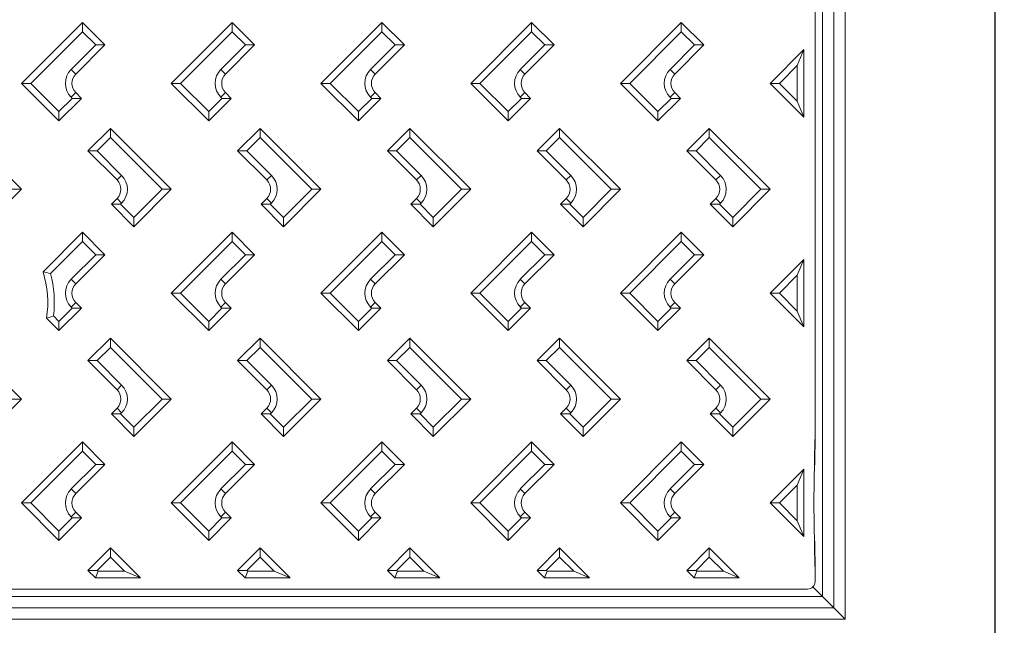
# Model space of a CAD drawing. Units: millimetres. Extents: x -685 to 823, y -1495 to 1212.
# Drawn here: x 380 to 643, y -602 to -440 of the extents above; entities that cross this region are included whole.
import ezdxf

# ---------------------------------------------------------------- set-up
doc = ezdxf.new("R2010")
doc.units = ezdxf.units.MM
doc.header["$MEASUREMENT"] = 0
doc.header["$PDSIZE"] = -1
doc.dimstyles.new('Fiche_technique', dxfattribs={"dimtxt": 30, "dimasz": 40, "dimexe": 10, "dimexo": 10, "dimgap": 10, "dimtad": 1, "dimdec": 1, "dimzin": 12, "dimtxsty": 'Standard', "dimcen": 2.5, "dimclrd": 256, "dimclrt": 256, "dimadec": 0, "dimazin": 3, "dimtfac": 1, "dimtdec": 1, "dimtmove": 0, "dimatfit": 3, "dimfxl": 1, "dimlwd": -1, "dimarcsym": 0})

# ---------------------------------------------------------------- blocks, each defined once
blk = doc.blocks.new('*D6')
at = {"color": 0, "lineweight": -2}
for p, q in [((475, 40), (777.93, 40)), ((325, -640), (777.93, -640))]:
    blk.add_line(p, q, dxfattribs=at)
blk.add_line((767.93, -600), (767.93, 0))
for points in [[(761.26, 0), (774.6, 0), (767.93, 40)], [(761.26, -600), (774.6, -600), (767.93, -640)]]:
    blk.add_solid(points)
at = {"layer": 'Defpoints', "color": 0}
for p in [(465, 40), (767.93, 40), (315, -640)]:
    blk.add_point(p, dxfattribs=at)
at = {"insert": (742.93, -300), "char_height": 30, "attachment_point": 5, "rotation": 90}
blk.add_mtext('680', dxfattribs=at)
blk = doc.blocks.new('*D8')
at = {"color": 0, "lineweight": -2}
for p, q in [((-40, -325), (-40, -769)), ((640, -325), (640, -769))]:
    blk.add_line(p, q, dxfattribs=at)
blk.add_line((0, -759), (600, -759))
for points in [[(0, -752.33), (0, -765.66), (-40, -759)], [(600, -752.33), (600, -765.66), (640, -759)]]:
    blk.add_solid(points)
at = {"layer": 'Defpoints', "color": 0}
for p in [(-40, -315), (640, -315), (640, -759)]:
    blk.add_point(p, dxfattribs=at)
at = {"insert": (300, -734), "char_height": 30, "attachment_point": 5}
blk.add_mtext('680', dxfattribs=at)

msp = doc.modelspace()

# ---------------------------------------------------------------- linework, layer by layer
at = {"color": 7, "linetype": 'Continuous', "lineweight": 15}
for p, q in [((600, 0), (600, -600)), ((597, -3), (597, -597)), ((594, -594), (594, -6)), ((592, -551.95), (592, -48.05)), ((380, -457), (396.26, -440.73)), ((396.26, -440.73), (402.27, -446.74)), ((396.26, -443.21), (396.26, -440.73)), ((420, -457), (436.26, -440.73)), ((436.26, -440.73), (442.27, -446.74)), ((436.26, -443.21), (436.26, -440.73)), ((460, -457), (476.26, -440.73)), ((476.26, -440.73), (482.27, -446.74)), ((476.26, -443.21), (476.26, -440.73)), ((500, -457), (516.26, -440.73)), ((516.26, -440.73), (522.27, -446.74)), ((516.26, -443.21), (516.26, -440.73)), ((540, -457), (556.26, -440.73)), ((556.26, -440.73), (562.27, -446.74)), ((556.26, -443.21), (556.26, -440.73)), ((396.26, -443.21), (382.47, -457)), ((399.8, -446.74), (396.26, -443.21)), ((436.26, -443.21), (422.47, -457)), ((439.8, -446.74), (436.26, -443.21)), ((476.26, -443.21), (462.47, -457)), ((479.8, -446.74), (476.26, -443.21)), ((516.26, -443.21), (502.47, -457)), ((519.8, -446.74), (516.26, -443.21)), ((556.26, -443.21), (542.47, -457)), ((559.8, -446.74), (556.26, -443.21)), ((393.25, -453.28), (399.8, -446.74)), ((402.27, -446.74), (394.49, -454.52)), ((399.8, -446.74), (402.27, -446.74)), ((433.25, -453.28), (439.8, -446.74)), ((442.27, -446.74), (434.49, -454.52)), ((439.8, -446.74), (442.27, -446.74)), ((473.25, -453.28), (479.8, -446.74)), ((482.27, -446.74), (474.49, -454.52)), ((479.8, -446.74), (482.27, -446.74)), ((513.25, -453.28), (519.8, -446.74)), ((522.27, -446.74), (514.49, -454.52)), ((519.8, -446.74), (522.27, -446.74)), ((553.25, -453.28), (559.8, -446.74)), ((562.27, -446.74), (554.49, -454.52)), ((559.8, -446.74), (562.27, -446.74)), ((580, -457), (589, -447.99)), ((589, -447.99), (587.25, -452.22)), ((589, -466), (589, -447.99)), ((587.25, -452.22), (582.47, -457)), ((587.25, -452.22), (587.25, -461.78)), ((393.25, -453.28), (394.49, -454.52)), ((433.25, -453.28), (434.49, -454.52)), ((473.25, -453.28), (474.49, -454.52)), ((513.25, -453.28), (514.49, -454.52)), ((553.25, -453.28), (554.49, -454.52)), ((390, -467), (380, -457)), ((380, -457), (382.47, -457)), ((382.47, -457), (390, -464.53)), ((430, -467), (420, -457)), ((420, -457), (422.47, -457)), ((422.47, -457), (430, -464.53)), ((470, -467), (460, -457)), ((460, -457), (462.47, -457)), ((462.47, -457), (470, -464.53)), ((510, -467), (500, -457)), ((500, -457), (502.47, -457)), ((502.47, -457), (510, -464.53)), ((550, -467), (540, -457)), ((540, -457), (542.47, -457)), ((542.47, -457), (550, -464.53)), ((589, -466), (580, -457)), ((580, -457), (582.47, -457)), ((582.47, -457), (587.25, -461.78)), ((393.25, -460.71), (394.49, -459.47)), ((394.49, -459.47), (396.01, -460.99)), ((433.25, -460.71), (434.49, -459.47)), ((434.49, -459.47), (436.01, -460.99)), ((473.25, -460.71), (474.49, -459.47)), ((474.49, -459.47), (476.01, -460.99)), ((513.25, -460.71), (514.49, -459.47)), ((514.49, -459.47), (516.01, -460.99)), ((553.25, -460.71), (554.49, -459.47)), ((554.49, -459.47), (556.01, -460.99)), ((396.01, -460.99), (390, -467)), ((390, -464.53), (393.54, -460.99)), ((393.54, -460.99), (393.25, -460.71)), ((396.01, -460.99), (393.54, -460.99)), ((436.01, -460.99), (430, -467)), ((430, -464.53), (433.54, -460.99)), ((433.54, -460.99), (433.25, -460.71)), ((436.01, -460.99), (433.54, -460.99)), ((476.01, -460.99), (470, -467)), ((470, -464.53), (473.54, -460.99)), ((473.54, -460.99), (473.25, -460.71)), ((476.01, -460.99), (473.54, -460.99)), ((516.01, -460.99), (510, -467)), ((510, -464.53), (513.54, -460.99)), ((513.54, -460.99), (513.25, -460.71)), ((516.01, -460.99), (513.54, -460.99)), ((556.01, -460.99), (550, -467)), ((550, -464.53), (553.54, -460.99)), ((553.54, -460.99), (553.25, -460.71)), ((556.01, -460.99), (553.54, -460.99)), ((587.25, -461.78), (589, -466)), ((390, -467), (390, -464.53)), ((430, -467), (430, -464.53)), ((470, -467), (470, -464.53)), ((510, -467), (510, -464.53)), ((550, -467), (550, -464.53)), ((363.74, -469), (380, -485.26)), ((397.73, -475.01), (403.74, -469)), ((403.74, -469), (420, -485.26)), ((403.74, -471.47), (403.74, -469)), ((437.73, -475.01), (443.74, -469)), ((443.74, -469), (460, -485.26)), ((443.74, -471.47), (443.74, -469)), ((477.73, -475.01), (483.74, -469)), ((483.74, -469), (500, -485.26)), ((483.74, -471.47), (483.74, -469)), ((517.73, -475.01), (523.74, -469)), ((523.74, -469), (540, -485.26)), ((523.74, -471.47), (523.74, -469)), ((557.73, -475.01), (563.74, -469)), ((563.74, -469), (580, -485.26)), ((563.74, -471.47), (563.74, -469)), ((403.74, -471.47), (400.2, -475.01)), ((417.53, -485.26), (403.74, -471.47)), ((443.74, -471.47), (440.2, -475.01)), ((457.53, -485.26), (443.74, -471.47)), ((483.74, -471.47), (480.2, -475.01)), ((497.53, -485.26), (483.74, -471.47)), ((523.74, -471.47), (520.2, -475.01)), ((537.53, -485.26), (523.74, -471.47)), ((563.74, -471.47), (560.2, -475.01)), ((577.53, -485.26), (563.74, -471.47)), ((405.5, -482.79), (397.73, -475.01)), ((397.73, -475.01), (400.2, -475.01)), ((400.2, -475.01), (406.74, -481.55)), ((445.5, -482.79), (437.73, -475.01)), ((437.73, -475.01), (440.2, -475.01)), ((440.2, -475.01), (446.74, -481.55)), ((485.5, -482.79), (477.73, -475.01)), ((477.73, -475.01), (480.2, -475.01)), ((480.2, -475.01), (486.74, -481.55)), ((525.5, -482.79), (517.73, -475.01)), ((517.73, -475.01), (520.2, -475.01)), ((520.2, -475.01), (526.74, -481.55)), ((565.5, -482.79), (557.73, -475.01)), ((557.73, -475.01), (560.2, -475.01)), ((560.2, -475.01), (566.74, -481.55)), ((405.5, -482.79), (406.74, -481.55)), ((445.5, -482.79), (446.74, -481.55)), ((485.5, -482.79), (486.74, -481.55)), ((525.5, -482.79), (526.74, -481.55)), ((565.5, -482.79), (566.74, -481.55)), ((380, -485.26), (373.29, -491.98)), ((377.53, -485.26), (380, -485.26)), ((420, -485.26), (410, -495.26)), ((410, -492.79), (417.53, -485.26)), ((417.53, -485.26), (420, -485.26)), ((460, -485.26), (450, -495.26)), ((450, -492.79), (457.53, -485.26)), ((457.53, -485.26), (460, -485.26)), ((500, -485.26), (490, -495.26)), ((490, -492.79), (497.53, -485.26)), ((497.53, -485.26), (500, -485.26)), ((540, -485.26), (530, -495.26)), ((530, -492.79), (537.53, -485.26)), ((537.53, -485.26), (540, -485.26)), ((580, -485.26), (570, -495.26)), ((570, -492.79), (577.53, -485.26)), ((577.53, -485.26), (580, -485.26)), ((403.99, -489.25), (405.5, -487.74)), ((410, -495.26), (403.99, -489.25)), ((406.46, -489.25), (403.99, -489.25)), ((405.5, -487.74), (406.74, -488.98)), ((406.74, -488.98), (406.46, -489.25)), ((406.46, -489.25), (410, -492.79)), ((443.99, -489.25), (445.5, -487.74)), ((450, -495.26), (443.99, -489.25)), ((446.46, -489.25), (443.99, -489.25)), ((445.5, -487.74), (446.74, -488.98)), ((446.74, -488.98), (446.46, -489.25)), ((446.46, -489.25), (450, -492.79)), ((483.99, -489.25), (485.5, -487.74)), ((490, -495.26), (483.99, -489.25)), ((486.46, -489.25), (483.99, -489.25)), ((485.5, -487.74), (486.74, -488.98)), ((486.74, -488.98), (486.46, -489.25)), ((486.46, -489.25), (490, -492.79)), ((523.99, -489.25), (525.5, -487.74)), ((530, -495.26), (523.99, -489.25)), ((526.46, -489.25), (523.99, -489.25)), ((525.5, -487.74), (526.74, -488.98)), ((526.74, -488.98), (526.46, -489.25)), ((526.46, -489.25), (530, -492.79)), ((563.99, -489.25), (565.5, -487.74)), ((570, -495.26), (563.99, -489.25)), ((566.46, -489.25), (563.99, -489.25)), ((565.5, -487.74), (566.74, -488.98)), ((566.74, -488.98), (566.46, -489.25)), ((566.46, -489.25), (570, -492.79)), ((410, -492.79), (410, -495.26)), ((450, -492.79), (450, -495.26)), ((490, -492.79), (490, -495.26)), ((530, -492.79), (530, -495.26)), ((570, -492.79), (570, -495.26)), ((385.73, -507.27), (396.26, -496.73)), ((396.26, -496.73), (402.27, -502.74)), ((396.26, -499.21), (396.26, -496.73)), ((420, -513), (436.26, -496.73)), ((436.26, -496.73), (442.27, -502.74)), ((436.26, -499.21), (436.26, -496.73)), ((460, -513), (476.26, -496.73)), ((476.26, -496.73), (482.27, -502.74)), ((476.26, -499.21), (476.26, -496.73)), ((500, -513), (516.26, -496.73)), ((516.26, -496.73), (522.27, -502.74)), ((516.26, -499.21), (516.26, -496.73)), ((540, -513), (556.26, -496.73)), ((556.26, -496.73), (562.27, -502.74)), ((556.26, -499.21), (556.26, -496.73)), ((396.26, -499.21), (387.7, -507.77)), ((399.8, -502.74), (396.26, -499.21)), ((436.26, -499.21), (422.47, -513)), ((439.8, -502.74), (436.26, -499.21)), ((476.26, -499.21), (462.47, -513)), ((479.8, -502.74), (476.26, -499.21)), ((516.26, -499.21), (502.47, -513)), ((519.8, -502.74), (516.26, -499.21)), ((556.26, -499.21), (542.47, -513)), ((559.8, -502.74), (556.26, -499.21)), ((393.25, -509.28), (399.8, -502.74)), ((402.27, -502.74), (394.49, -510.52)), ((399.8, -502.74), (402.27, -502.74)), ((433.25, -509.28), (439.8, -502.74)), ((442.27, -502.74), (434.49, -510.52)), ((439.8, -502.74), (442.27, -502.74)), ((473.25, -509.28), (479.8, -502.74)), ((482.27, -502.74), (474.49, -510.52)), ((479.8, -502.74), (482.27, -502.74)), ((513.25, -509.28), (519.8, -502.74)), ((522.27, -502.74), (514.49, -510.52)), ((519.8, -502.74), (522.27, -502.74)), ((553.25, -509.28), (559.8, -502.74)), ((562.27, -502.74), (554.49, -510.52)), ((559.8, -502.74), (562.27, -502.74)), ((580, -513), (589, -503.99)), ((589, -503.99), (587.25, -508.22)), ((589, -522), (589, -503.99)), ((393.25, -509.28), (394.49, -510.52)), ((433.25, -509.28), (434.49, -510.52)), ((473.25, -509.28), (474.49, -510.52)), ((513.25, -509.28), (514.49, -510.52)), ((553.25, -509.28), (554.49, -510.52)), ((587.25, -508.22), (582.47, -513)), ((587.25, -508.22), (587.25, -517.78)), ((393.25, -516.71), (394.49, -515.47)), ((394.49, -515.47), (396.01, -516.99)), ((430, -523), (420, -513)), ((420, -513), (422.47, -513)), ((422.47, -513), (430, -520.53)), ((433.25, -516.71), (434.49, -515.47)), ((434.49, -515.47), (436.01, -516.99)), ((470, -523), (460, -513)), ((460, -513), (462.47, -513)), ((462.47, -513), (470, -520.53)), ((473.25, -516.71), (474.49, -515.47)), ((474.49, -515.47), (476.01, -516.99)), ((510, -523), (500, -513)), ((500, -513), (502.47, -513)), ((502.47, -513), (510, -520.53)), ((513.25, -516.71), (514.49, -515.47)), ((514.49, -515.47), (516.01, -516.99)), ((550, -523), (540, -513)), ((540, -513), (542.47, -513)), ((542.47, -513), (550, -520.53)), ((553.25, -516.71), (554.49, -515.47)), ((554.49, -515.47), (556.01, -516.99)), ((589, -522), (580, -513)), ((580, -513), (582.47, -513)), ((582.47, -513), (587.25, -517.78)), ((396.01, -516.99), (390, -523)), ((390, -520.53), (393.54, -516.99)), ((393.54, -516.99), (393.25, -516.71)), ((396.01, -516.99), (393.54, -516.99)), ((436.01, -516.99), (430, -523)), ((430, -520.53), (433.54, -516.99)), ((433.54, -516.99), (433.25, -516.71)), ((436.01, -516.99), (433.54, -516.99)), ((476.01, -516.99), (470, -523)), ((470, -520.53), (473.54, -516.99)), ((473.54, -516.99), (473.25, -516.71)), ((476.01, -516.99), (473.54, -516.99)), ((510, -520.53), (513.54, -516.99)), ((516.01, -516.99), (510, -523)), ((513.54, -516.99), (513.25, -516.71)), ((516.01, -516.99), (513.54, -516.99)), ((556.01, -516.99), (550, -523)), ((550, -520.53), (553.54, -516.99)), ((553.54, -516.99), (553.25, -516.71)), ((556.01, -516.99), (553.54, -516.99)), ((587.25, -517.78), (589, -522)), ((390, -523), (386.68, -519.68)), ((388.53, -519.06), (390, -520.53)), ((390, -523), (390, -520.53)), ((430, -523), (430, -520.53)), ((470, -523), (470, -520.53)), ((510, -523), (510, -520.53)), ((550, -523), (550, -520.53)), ((397.73, -531.01), (403.74, -525)), ((403.74, -525), (420, -541.26)), ((403.74, -527.47), (403.74, -525)), ((437.73, -531.01), (443.74, -525)), ((443.74, -525), (460, -541.26)), ((443.74, -527.47), (443.74, -525)), ((477.73, -531.01), (483.74, -525)), ((483.74, -525), (500, -541.26)), ((483.74, -527.47), (483.74, -525)), ((517.73, -531.01), (523.74, -525)), ((523.74, -525), (540, -541.26)), ((523.74, -527.47), (523.74, -525)), ((557.73, -531.01), (563.74, -525)), ((563.74, -525), (580, -541.26)), ((563.74, -527.47), (563.74, -525)), ((403.74, -527.47), (400.2, -531.01)), ((417.53, -541.26), (403.74, -527.47)), ((443.74, -527.47), (440.2, -531.01)), ((457.53, -541.26), (443.74, -527.47)), ((483.74, -527.47), (480.2, -531.01)), ((497.53, -541.26), (483.74, -527.47)), ((523.74, -527.47), (520.2, -531.01)), ((537.53, -541.26), (523.74, -527.47)), ((563.74, -527.47), (560.2, -531.01)), ((577.53, -541.26), (563.74, -527.47)), ((405.5, -538.79), (397.73, -531.01)), ((397.73, -531.01), (400.2, -531.01)), ((400.2, -531.01), (406.74, -537.55)), ((445.5, -538.79), (437.73, -531.01)), ((437.73, -531.01), (440.2, -531.01)), ((440.2, -531.01), (446.74, -537.55)), ((477.73, -531.01), (480.2, -531.01)), ((485.5, -538.79), (477.73, -531.01)), ((480.2, -531.01), (486.74, -537.55)), ((525.5, -538.79), (517.73, -531.01)), ((517.73, -531.01), (520.2, -531.01)), ((520.2, -531.01), (526.74, -537.55)), ((557.73, -531.01), (560.2, -531.01)), ((565.5, -538.79), (557.73, -531.01)), ((560.2, -531.01), (566.74, -537.55)), ((375.98, -537.25), (380, -541.26)), ((405.5, -538.79), (406.74, -537.55)), ((445.5, -538.79), (446.74, -537.55)), ((485.5, -538.79), (486.74, -537.55)), ((525.5, -538.79), (526.74, -537.55)), ((565.5, -538.79), (566.74, -537.55)), ((380, -541.26), (370, -551.26)), ((377.53, -541.26), (380, -541.26)), ((420, -541.26), (410, -551.26)), ((410, -548.79), (417.53, -541.26)), ((417.53, -541.26), (420, -541.26)), ((460, -541.26), (450, -551.26)), ((450, -548.79), (457.53, -541.26)), ((457.53, -541.26), (460, -541.26)), ((500, -541.26), (490, -551.26)), ((490, -548.79), (497.53, -541.26)), ((497.53, -541.26), (500, -541.26)), ((540, -541.26), (530, -551.26)), ((530, -548.79), (537.53, -541.26)), ((537.53, -541.26), (540, -541.26)), ((580, -541.26), (570, -551.26)), ((570, -548.79), (577.53, -541.26)), ((577.53, -541.26), (580, -541.26)), ((403.99, -545.25), (405.5, -543.74)), ((405.5, -543.74), (406.74, -544.98)), ((443.99, -545.25), (445.5, -543.74)), ((445.5, -543.74), (446.74, -544.98)), ((483.99, -545.25), (485.5, -543.74)), ((485.5, -543.74), (486.74, -544.98)), ((523.99, -545.25), (525.5, -543.74)), ((525.5, -543.74), (526.74, -544.98)), ((563.99, -545.25), (565.5, -543.74)), ((565.5, -543.74), (566.74, -544.98)), ((410, -551.26), (403.99, -545.25)), ((406.46, -545.25), (403.99, -545.25)), ((406.74, -544.98), (406.46, -545.25)), ((406.46, -545.25), (410, -548.79)), ((450, -551.26), (443.99, -545.25)), ((446.46, -545.25), (443.99, -545.25)), ((446.74, -544.98), (446.46, -545.25)), ((446.46, -545.25), (450, -548.79)), ((490, -551.26), (483.99, -545.25)), ((486.46, -545.25), (483.99, -545.25)), ((486.74, -544.98), (486.46, -545.25)), ((486.46, -545.25), (490, -548.79)), ((530, -551.26), (523.99, -545.25)), ((526.46, -545.25), (523.99, -545.25)), ((526.74, -544.98), (526.46, -545.25)), ((526.46, -545.25), (530, -548.79)), ((570, -551.26), (563.99, -545.25)), ((566.46, -545.25), (563.99, -545.25)), ((566.74, -544.98), (566.46, -545.25)), ((566.46, -545.25), (570, -548.79)), ((410, -548.79), (410, -551.26)), ((450, -548.79), (450, -551.26)), ((490, -548.79), (490, -551.26)), ((530, -548.79), (530, -551.26)), ((570, -548.79), (570, -551.26)), ((591.64, -569), (591.97, -552.15)), ((591.97, -557.56), (592, -551.96)), ((380, -569), (396.26, -552.73)), ((396.26, -552.73), (402.27, -558.74)), ((396.26, -555.21), (396.26, -552.73)), ((420, -569), (436.26, -552.73)), ((436.26, -552.73), (442.27, -558.74)), ((436.26, -555.21), (436.26, -552.73)), ((460, -569), (476.26, -552.73)), ((476.26, -552.73), (482.27, -558.74)), ((476.26, -555.21), (476.26, -552.73)), ((500, -569), (516.26, -552.73)), ((516.26, -552.73), (522.27, -558.74)), ((516.26, -555.21), (516.26, -552.73)), ((540, -569), (556.26, -552.73)), ((556.26, -552.73), (562.27, -558.74)), ((556.26, -555.21), (556.26, -552.73)), ((396.26, -555.21), (382.47, -569)), ((399.8, -558.74), (396.26, -555.21)), ((436.26, -555.21), (422.47, -569)), ((439.8, -558.74), (436.26, -555.21)), ((476.26, -555.21), (462.47, -569)), ((479.8, -558.74), (476.26, -555.21)), ((516.26, -555.21), (502.47, -569)), ((519.8, -558.74), (516.26, -555.21)), ((556.26, -555.21), (542.47, -569)), ((559.8, -558.74), (556.26, -555.21)), ((591.97, -557.56), (591.87, -557.56)), ((393.25, -565.28), (399.8, -558.74)), ((402.27, -558.74), (394.49, -566.52)), ((399.8, -558.74), (402.27, -558.74)), ((433.25, -565.28), (439.8, -558.74)), ((442.27, -558.74), (434.49, -566.52)), ((439.8, -558.74), (442.27, -558.74)), ((473.25, -565.28), (479.8, -558.74)), ((482.27, -558.74), (474.49, -566.52)), ((479.8, -558.74), (482.27, -558.74)), ((513.25, -565.28), (519.8, -558.74)), ((522.27, -558.74), (514.49, -566.52)), ((519.8, -558.74), (522.27, -558.74)), ((553.25, -565.28), (559.8, -558.74)), ((562.27, -558.74), (554.49, -566.52)), ((559.8, -558.74), (562.27, -558.74)), ((580, -569), (589, -559.99)), ((589, -559.99), (587.25, -564.22)), ((589, -578), (589, -559.99)), ((393.25, -565.28), (394.49, -566.52)), ((433.25, -565.28), (434.49, -566.52)), ((473.25, -565.28), (474.49, -566.52)), ((513.25, -565.28), (514.49, -566.52)), ((553.25, -565.28), (554.49, -566.52)), ((587.25, -564.22), (582.47, -569)), ((587.25, -564.22), (587.25, -573.78)), ((390, -579), (380, -569)), ((380, -569), (382.47, -569)), ((382.47, -569), (390, -576.53)), ((430, -579), (420, -569)), ((420, -569), (422.47, -569)), ((422.47, -569), (430, -576.53)), ((470, -579), (460, -569)), ((460, -569), (462.47, -569)), ((462.47, -569), (470, -576.53)), ((510, -579), (500, -569)), ((500, -569), (502.47, -569)), ((502.47, -569), (510, -576.53)), ((550, -579), (540, -569)), ((540, -569), (542.47, -569)), ((542.47, -569), (550, -576.53)), ((589, -578), (580, -569)), ((580, -569), (582.47, -569)), ((582.47, -569), (587.25, -573.78)), ((591.97, -585.85), (591.64, -569)), ((396.01, -572.99), (390, -579)), ((390, -576.53), (393.54, -572.99)), ((393.25, -572.71), (394.49, -571.47)), ((393.54, -572.99), (393.25, -572.71)), ((396.01, -572.99), (393.54, -572.99)), ((394.49, -571.47), (396.01, -572.99)), ((436.01, -572.99), (430, -579)), ((430, -576.53), (433.54, -572.99)), ((433.25, -572.71), (434.49, -571.47)), ((433.54, -572.99), (433.25, -572.71)), ((436.01, -572.99), (433.54, -572.99)), ((434.49, -571.47), (436.01, -572.99)), ((470, -576.53), (473.54, -572.99)), ((476.01, -572.99), (470, -579)), ((473.25, -572.71), (474.49, -571.47)), ((473.54, -572.99), (473.25, -572.71)), ((476.01, -572.99), (473.54, -572.99)), ((474.49, -571.47), (476.01, -572.99)), ((516.01, -572.99), (510, -579)), ((510, -576.53), (513.54, -572.99)), ((513.25, -572.71), (514.49, -571.47)), ((513.54, -572.99), (513.25, -572.71)), ((516.01, -572.99), (513.54, -572.99)), ((514.49, -571.47), (516.01, -572.99)), ((556.01, -572.99), (550, -579)), ((550, -576.53), (553.54, -572.99)), ((553.25, -572.71), (554.49, -571.47)), ((553.54, -572.99), (553.25, -572.71)), ((556.01, -572.99), (553.54, -572.99)), ((554.49, -571.47), (556.01, -572.99)), ((587.25, -573.78), (589, -578)), ((390, -579), (390, -576.53)), ((430, -579), (430, -576.53)), ((470, -579), (470, -576.53)), ((510, -579), (510, -576.53)), ((550, -579), (550, -576.53)), ((397.73, -587.01), (403.74, -581)), ((403.74, -581), (411.74, -589)), ((403.74, -583.47), (403.74, -581)), ((437.73, -587.01), (443.74, -581)), ((443.74, -581), (451.74, -589)), ((443.74, -583.47), (443.74, -581)), ((477.73, -587.01), (483.74, -581)), ((483.74, -581), (491.74, -589)), ((483.74, -583.47), (483.74, -581)), ((517.73, -587.01), (523.74, -581)), ((523.74, -581), (531.74, -589)), ((523.74, -583.47), (523.74, -581)), ((557.73, -587.01), (563.74, -581)), ((563.74, -581), (571.74, -589)), ((563.74, -583.47), (563.74, -581)), ((591.87, -580.44), (591.97, -580.44)), ((591.97, -580.44), (592, -586.04)), ((403.74, -583.47), (400.2, -587.01)), ((407.51, -587.25), (403.74, -583.47)), ((443.74, -583.47), (440.2, -587.01)), ((447.51, -587.25), (443.74, -583.47)), ((483.74, -583.47), (480.2, -587.01)), ((487.51, -587.25), (483.74, -583.47)), ((523.74, -583.47), (520.2, -587.01)), ((527.51, -587.25), (523.74, -583.47)), ((563.74, -583.47), (560.2, -587.01)), ((567.51, -587.25), (563.74, -583.47)), ((592, -590.01), (592, -586.05)), ((397.73, -587.01), (400.2, -587.01)), ((399.72, -589), (397.73, -587.01)), ((400.44, -587.25), (399.72, -589)), ((399.72, -589), (411.74, -589)), ((400.2, -587.01), (400.44, -587.25)), ((407.51, -587.25), (400.44, -587.25)), ((411.74, -589), (407.51, -587.25)), ((437.73, -587.01), (440.2, -587.01)), ((439.72, -589), (437.73, -587.01)), ((440.44, -587.25), (439.72, -589)), ((439.72, -589), (451.74, -589)), ((440.2, -587.01), (440.44, -587.25)), ((447.51, -587.25), (440.44, -587.25)), ((451.74, -589), (447.51, -587.25)), ((477.73, -587.01), (480.2, -587.01)), ((479.72, -589), (477.73, -587.01)), ((480.44, -587.25), (479.72, -589)), ((479.72, -589), (491.74, -589)), ((480.2, -587.01), (480.44, -587.25)), ((487.51, -587.25), (480.44, -587.25)), ((491.74, -589), (487.51, -587.25)), ((517.73, -587.01), (520.2, -587.01)), ((519.72, -589), (517.73, -587.01)), ((520.44, -587.25), (519.72, -589)), ((519.72, -589), (531.74, -589)), ((520.2, -587.01), (520.44, -587.25)), ((527.51, -587.25), (520.44, -587.25)), ((531.74, -589), (527.51, -587.25)), ((557.73, -587.01), (560.2, -587.01)), ((559.72, -589), (557.73, -587.01)), ((560.44, -587.25), (559.72, -589)), ((559.72, -589), (571.74, -589)), ((560.2, -587.01), (560.44, -587.25)), ((567.51, -587.25), (560.44, -587.25)), ((571.74, -589), (567.51, -587.25)), ((594, -594), (591.42, -591.42)), ((591.42, -591.42), (594, -594)), ((6, -594), (594, -594)), ((9.99, -592), (590.01, -592)), ((594, -594), (597, -597)), ((597, -597), (594, -594)), ((597, -597), (3, -597)), ((600, -600), (597, -597)), ((597, -597), (600, -600)), ((600, -600), (0, -600))]:
    msp.add_line(p, q, dxfattribs=at)
for centre, radius, start, end in [((396.97, -457), 5.25, 135, 225), ((396.97, -457), 3.5, 135, 225), ((436.97, -457), 5.25, 135, 225), ((436.97, -457), 3.5, 135, 225), ((476.97, -457), 5.25, 135, 225), ((476.97, -457), 3.5, 135, 225), ((516.97, -457), 5.25, 135, 225), ((516.97, -457), 3.5, 135, 225), ((556.97, -457), 5.25, 135, 225), ((556.97, -457), 3.5, 135, 225), ((403.03, -485.26), 3.5, 315, 45), ((403.03, -485.26), 5.25, 315, 45), ((443.03, -485.26), 3.5, 315, 45), ((443.03, -485.26), 5.25, 315, 45), ((483.03, -485.26), 3.5, 315, 45), ((483.03, -485.26), 5.25, 315, 45), ((523.03, -485.26), 3.5, 315, 45), ((523.03, -485.26), 5.25, 315, 45), ((563.03, -485.26), 3.5, 315, 45), ((563.03, -485.26), 5.25, 315, 45), ((360.01, -515.48), 27, 351.0621, 17.7152), ((360.01, -515.48), 28.75, 352.8581, 15.5683), ((396.97, -513), 5.25, 135, 225), ((436.97, -513), 5.25, 135, 225), ((476.97, -513), 5.25, 135, 225), ((516.97, -513), 5.25, 135, 225), ((556.97, -513), 5.25, 135, 225), ((396.97, -513), 3.5, 135, 225), ((436.97, -513), 3.5, 135, 225), ((476.97, -513), 3.5, 135, 225), ((516.97, -513), 3.5, 135, 225), ((556.97, -513), 3.5, 135, 225), ((403.03, -541.26), 3.5, 315, 45), ((403.03, -541.26), 5.25, 315, 45), ((443.03, -541.26), 3.5, 315, 45), ((443.03, -541.26), 5.25, 315, 45), ((483.03, -541.26), 3.5, 315, 45), ((483.03, -541.26), 5.25, 315, 45), ((523.03, -541.26), 3.5, 315, 45), ((523.03, -541.26), 5.25, 315, 45), ((563.03, -541.26), 3.5, 315, 45), ((563.03, -541.26), 5.25, 315, 45), ((396.97, -569), 5.25, 135, 225), ((436.97, -569), 5.25, 135, 225), ((476.97, -569), 5.25, 135, 225), ((516.97, -569), 5.25, 135, 225), ((556.97, -569), 5.25, 135, 225), ((396.97, -569), 3.5, 135, 225), ((436.97, -569), 3.5, 135, 225), ((476.97, -569), 3.5, 135, 225), ((516.97, -569), 3.5, 135, 225), ((556.97, -569), 3.5, 135, 225)]:
    msp.add_arc(centre, radius, start, end, dxfattribs=at)
for centre, major_axis, ratio, start_param, end_param in [((23820.07, -23975.55), (23465.23, -23465.23), 0.020994, 3.105644, 3.107142), ((18180.35, 17304.86), (17824.27, 17824.27), 0.020994, 3.182849, 3.184499), ((592.98, -552.18), (0.793, -0.622), 0.99227, 3.575288, 3.782503), ((591.77, -557.46), (0, -2), 0.099865, 0.30647, 1.520826), ((591.77, -580.54), (0, -2), 0.099865, 1.620767, 2.835123), ((592.98, -585.82), (0.793, 0.622), 0.99227, 2.500683, 2.707897), ((589.99, -589.99), (1.43, -1.43), 0.99015, 5.502737, 7.063634)]:
    msp.add_ellipse(centre, major_axis=major_axis, ratio=ratio, start_param=start_param, end_param=end_param, dxfattribs=at)

# ---------------------------------------------------------------- dimensions: what is measured, and where the dimension line sits
dim = msp.add_linear_dim(base=(767.93, 40), p1=(315, -640), p2=(465, 40), angle=90, dimstyle='Fiche_technique')
dim.commit()
dim.dimension.update_dxf_attribs({"geometry": '*D6', "text_midpoint": (742.93, -300)})
dim = msp.add_linear_dim(base=(640, -759), p1=(-40, -315), p2=(640, -315), dimstyle='Fiche_technique')
dim.commit()
dim.dimension.update_dxf_attribs({"geometry": '*D8', "text_midpoint": (300, -734)})

doc.saveas('drawing.dxf')
